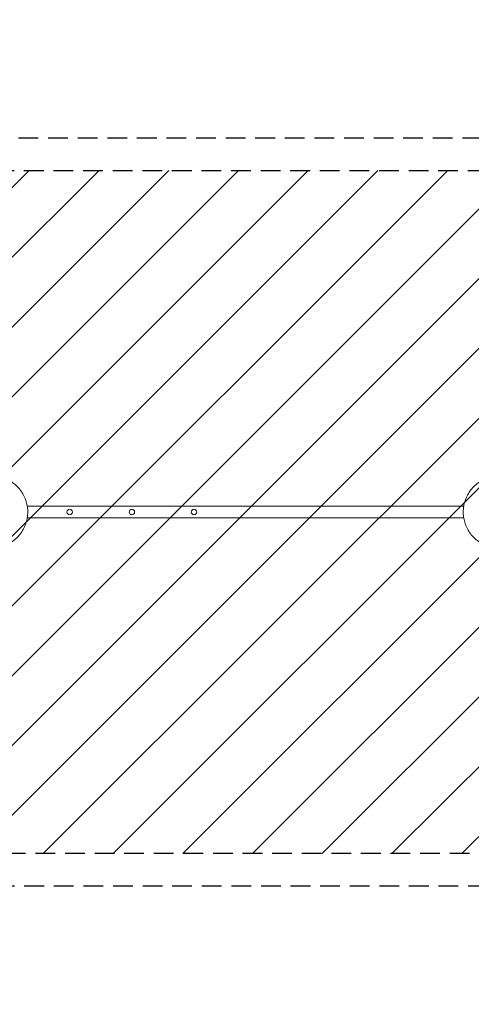
# Model space of a CAD drawing. Units: millimetres. Extents: x -5301 to 5301, y -3170 to 3170.
# Drawn here: x -1454 to 1454, y -3170 to 3170 of the extents above; entities that cross this region are included whole.
import ezdxf

# ---------------------------------------------------------------- set-up
doc = ezdxf.new("R2010")
doc.units = ezdxf.units.MM
doc.header["$LTSCALE"] = 20
doc.linetypes.add('HIDDEN', pattern=[9.525, 6.35, -3.175])
for name, color, linetype in [('2d', 230, 'Continuous'), ('EN16630-SafetyZone', 97, 'HIDDEN'), ('EN16630-TrainingSpace', 20, 'HIDDEN'), ('EN16630-TrainingSpace_Hatch', 20, 'HIDDEN')]:
    doc.layers.add(name, color=color, linetype=linetype)

msp = doc.modelspace()

# ---------------------------------------------------------------- hatches: boundary and pattern name
at = {"layer": 'EN16630-TrainingSpace_Hatch'}
h = msp.add_hatch(dxfattribs=at)
h.set_pattern_fill('ANSI31', color=256, scale=100)
h.paths.add_polyline_path([(-1750, 1000), (-1750, 2200), (1750, 2200), (1750, 2670), (5250, 2670), (5250, -2670), (1750, -2670), (1750, -2200), (-1750, -2200), (-1750, -1000), (-5250, -1000), (-5250, 1000)])

# ---------------------------------------------------------------- linework, layer by layer
at = {"layer": '2d', "lineweight": 0}
for p, q in [((1404.8, 38), (-1404.8, 38)), ((1404.8, -38.1), (-1404.8, -38.1))]:
    msp.add_line(p, q, dxfattribs=at)
for centre in [(-1131.7, 0), (-731.7, 0), (-331.7, 0)]:
    msp.add_circle(centre, 17.5, dxfattribs=at)
for points, knots in [([(-1608.5, 228.4), (-1584.6, 226.4), (-1561.1, 220.5), (-1517, 201.6), (-1496.5, 188.5), (-1460.5, 156.4), (-1445, 137.3), (-1420.6, 95.2), (-1411.7, 72.2), (-1401.6, 24.3), (-1400.3, -0.5), (-1405.6, -49.3), (-1412.1, -73.2), (-1432.2, -117.8), (-1445.8, -138.5), (-1478.7, -174.3), (-1497.9, -189.5), (-1540.2, -212.9), (-1563.1, -221.1), (-1593.9, -226.8), (-1601.2, -227.8), (-1608.5, -228.4)], [0.081228, 0.081228, 0.081228, 0.081228, 0.398415, 0.398415, 0.716475, 0.716475, 1.036165, 1.036165, 1.357554, 1.357554, 1.680068, 1.680068, 2.00275, 2.00275, 2.324587, 2.324587, 2.644838, 2.644838, 2.963352, 2.963352, 3.06035, 3.06035, 3.06035, 3.06035]), ([(1608.5, -228.4), (1584.6, -226.4), (1561.1, -220.5), (1517, -201.6), (1496.5, -188.5), (1460.5, -156.4), (1445, -137.3), (1420.6, -95.2), (1411.7, -72.2), (1401.6, -24.3), (1400.3, 0.5), (1405.6, 49.3), (1412.1, 73.2), (1432.2, 117.8), (1445.8, 138.5), (1478.7, 174.3), (1497.9, 189.5), (1540.2, 212.9), (1563.1, 221.1), (1593.9, 226.8), (1601.2, 227.8), (1608.5, 228.4)], [3.22282, 3.22282, 3.22282, 3.22282, 3.540007, 3.540007, 3.858068, 3.858068, 4.177758, 4.177758, 4.499147, 4.499147, 4.821661, 4.821661, 5.144343, 5.144343, 5.466179, 5.466179, 5.786431, 5.786431, 6.104944, 6.104944, 6.201943, 6.201943, 6.201943, 6.201943])]:
    msp.add_open_spline(points, degree=3, knots=knots, dxfattribs=at)
at = {"layer": 'EN16630-SafetyZone', "flags": 128}
msp.add_lwpolyline([(1750, 2410), (1750, 3170), (5250, 3170), (5250, -3170), (1750, -3170), (1750, -2410), (-1750, -2410), (-1750, -1727.2, -0.138499), (-2554.7, -1500), (-5250, -1500), (-5250, 1500), (-2554.7, 1500, -0.138499), (-1750, 1727.2), (-1750, 2410)], format="xyb", close=True, dxfattribs=at)
at = {"layer": 'EN16630-TrainingSpace', "flags": 128}
msp.add_lwpolyline([(-1750, 1000), (-1750, 2200), (1750, 2200), (1750, 2670), (5250, 2670), (5250, -2670), (1750, -2670), (1750, -2200), (-1750, -2200), (-1750, -1000), (-5250, -1000), (-5250, 1000)], close=True, dxfattribs=at)

doc.saveas('drawing.dxf')
